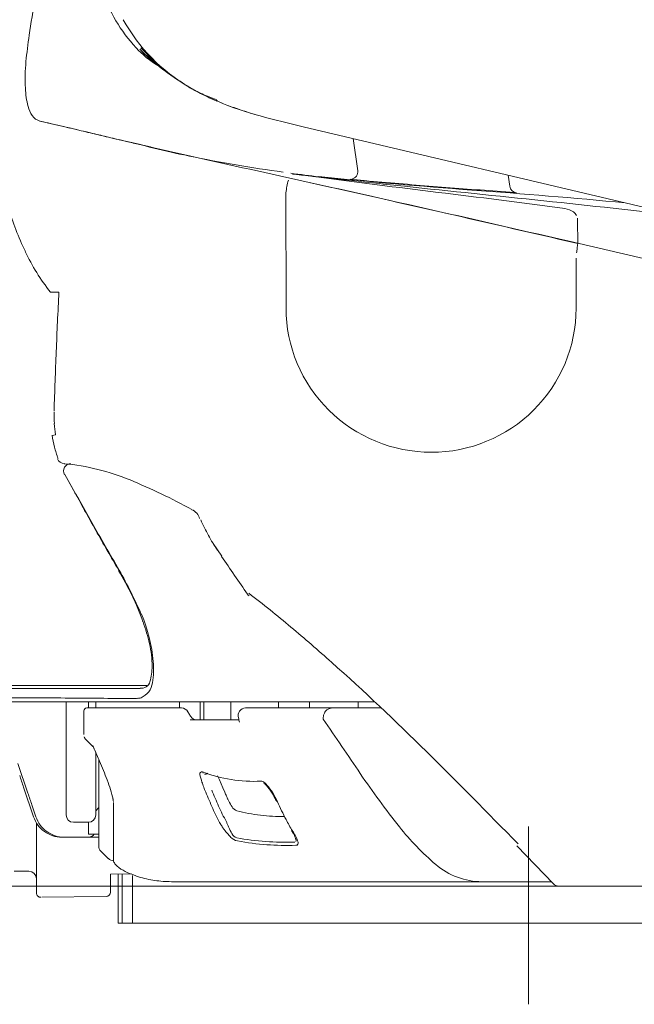
# Model space of a CAD drawing. Units: millimetres. Extents: x 7449 to 8415, y 820 to 1336.
# Drawn here: x 7523 to 7537, y 965 to 987 of the extents above; entities that cross this region are included whole.
import ezdxf

# ---------------------------------------------------------------- set-up
doc = ezdxf.new("R2010")
doc.units = ezdxf.units.MM
doc.layers.get('0').update_dxf_attribs({"color": 6})
for name, color, linetype in [('1', 7, 'Continuous'), ('203', 7, 'Continuous'), ('Dimension', 4, 'Continuous')]:
    doc.layers.add(name, color=color, linetype=linetype)

# ---------------------------------------------------------------- blocks, each defined once
blk = doc.blocks.new('S7_S7A Contemp')
at = {"color": 0, "linetype": 'ByBlock', "lineweight": 18}
blk.add_line((46.481, 34.111), (46.481, 30.125), dxfattribs=at)
at = {"layer": '1', "color": 0, "linetype": 'Continuous', "lineweight": 18}
for p, q in [((39.49, 50.375), (39.458, 50.389)), ((35.808, 49.86), (35.922, 49.833)), ((35.922, 49.833), (36.048, 49.803)), ((36.048, 49.803), (36.187, 49.77)), ((41.425, 49.798), (79.54, 40.778)), ((37.162, 49.54), (37.21, 49.529)), ((42.546, 49.533), (42.647, 48.811)), ((37.998, 49.345), (38.032, 49.337)), ((46.058, 48.463), (46.024, 48.71)), ((35.756, 46.093), (35.946, 46.093)), ((35.792, 42.88), (35.872, 42.894)), ((36.275, 41.652), (36.08, 42.004)), ((39.596, 40.169), (39.405, 40.456)), ((37.92, 37.269), (32.405, 37.269)), ((32.537, 37.202), (37.769, 37.202)), ((43.021, 36.903), (34.734, 36.903)), ((36.105, 36.903), (36.105, 34.372)), ((36.771, 36.769), (36.771, 36.903)), ((38.651, 36.769), (38.651, 36.903)), ((39.113, 36.503), (39.113, 36.903)), ((39.196, 36.503), (39.196, 36.903)), ((39.799, 36.503), (39.799, 36.903)), ((40.872, 36.769), (40.872, 36.903)), ((41.565, 36.903), (41.565, 36.769)), ((42.66, 36.903), (42.66, 36.769)), ((36.505, 36.703), (36.505, 36.172)), ((38.692, 36.769), (36.571, 36.769)), ((43.162, 36.769), (40.132, 36.769)), ((38.89, 36.503), (39.979, 36.503)), ((36.706, 35.902), (36.553, 36.055)), ((36.722, 35.89), (36.707, 35.925)), ((36.737, 35.855), (36.722, 35.89)), ((36.752, 35.82), (36.737, 35.855)), ((36.767, 35.785), (36.752, 35.82)), ((36.781, 35.75), (36.767, 35.785)), ((36.771, 34.372), (36.771, 35.775)), ((36.796, 35.715), (36.781, 35.75)), ((36.811, 35.68), (36.796, 35.715)), ((36.826, 35.645), (36.811, 35.68)), ((36.841, 35.61), (36.826, 35.645)), ((36.838, 35.618), (36.838, 33.675)), ((36.856, 35.575), (36.841, 35.61)), ((39.545, 35.158), (39.505, 35.25)), ((39.584, 35.067), (39.545, 35.158)), ((35.198, 34.86), (35.154, 34.992)), ((39.624, 34.975), (39.584, 35.067)), ((39.664, 34.884), (39.624, 34.975)), ((35.243, 34.727), (35.198, 34.86)), ((35.287, 34.594), (35.243, 34.727)), ((35.376, 34.329), (35.287, 34.594)), ((36.838, 34.539), (36.771, 34.462)), ((37.171, 33.382), (37.171, 34.652)), ((35.439, 34.193), (35.439, 32.623)), ((36.272, 34.206), (36.605, 34.206)), ((36.605, 34.206), (36.605, 33.939)), ((36.838, 33.873), (36.012, 33.873)), ((36.605, 33.939), (36.838, 33.939)), ((36.886, 33.557), (37.053, 33.391)), ((47.038, 32.824), (46.217, 33.676)), ((35.273, 33.107), (34.94, 33.107)), ((37.104, 33.041), (37.569, 33.047)), ((37.104, 32.641), (37.104, 33.041)), ((37.271, 33.043), (37.271, 31.941)), ((37.363, 33.045), (37.363, 31.941)), ((37.598, 31.941), (37.598, 33.011)), ((46.99, 32.874), (38.467, 32.874)), ((61.913, 32.774), (47.158, 32.774)), ((37.005, 32.541), (35.56, 32.523)), ((55.251, 31.941), (37.271, 31.941))]:
    blk.add_line(p, q, dxfattribs=at)
for centre, radius, start, end in [((40.194, 53.929), 3.45, 199.5038, 224.6854), ((39.235, 52.981), 2.102, 224.6877, 233.1453), ((41.203, 54.686), 4.628, 222.3227, 235.101), ((39.424, 53.233), 2.416, 233.1453, 240.5058), ((39.905, 53.135), 2.618, 226.431, 234.5748), ((41.556, 55.456), 5.466, 234.5748, 238.4801), ((41.47, 55.069), 5.095, 235.101, 246.7167), ((40.511, 53.489), 3.25, 239.5282, 245.4294), ((41.284, 54.808), 4.779, 239.598, 241.3316), ((41.456, 55.122), 5.138, 241.3316, 242.9443), ((41.571, 55.346), 5.389, 242.9443, 245.297), ((40.617, 53.722), 3.506, 245.4294, 250.9001), ((41.854, 55.962), 6.067, 245.297, 247.3867), ((39.582, 50.474), 0.13, 210.3866, 226.1041), ((39.558, 50.449), 0.0949, 226.1041, 247.4557), ((42.407, 57.289), 7.505, 247.3867, 254.971), ((41.829, 55.873), 5.975, 248.0557, 251.3199), ((46.138, 68.618), 19.429, 251.3199, 252.324), ((43.205, 59.823), 10.159, 253.0261, 253.3461), ((43.393, 60.45), 10.814, 253.3461, 253.6466), ((49.076, 82.131), 33.226, 254.971, 256.6865), ((-5.748, -128.623), 183.257, 76.5485, 76.77154), ((57.979, 137.811), 90.693, 256.5485, 256.99919), ((-13.913, -165.859), 221.371, 76.44319, 76.64772), ((52.007, 111.76), 63.966, 256.70408, 256.96441), ((67.069, 176.818), 130.745, 256.96441, 257.09177), ((65.314, 169.158), 122.887, 257.09177, 257.12437), ((-25.111, -226.428), 282.902, 77.11021, 77.12437), ((48.178, 91.64), 43.508, 256.4432, 257.4838), ((39.895, 54.102), 5.064, 257.0679, 257.703), ((40.587, 57.276), 8.313, 257.703, 258.0899), ((44.355, 75.14), 26.57, 258.0899, 260.3901), ((44.982, 78.843), 30.326, 260.3901, 262.4055), ((42.482, 48.788), 0.166, 281.842, 7.9873), ((40.783, 43.502), 5.252, 82.7772, 85.6531), ((41.03, 46.524), 2.219, 83.7552, 86.0373), ((39.284, 30.569), 18.27, 83.4779, 83.7552), ((39.108, 29.029), 19.819, 83.1319, 83.4779), ((36.1, 6.556), 42.493, 82.4217, 82.7772), ((38.318, 22.473), 26.423, 82.8723, 83.1319), ((70.656, 265.176), 218.426, 262.386, 263.10899), ((43.281, 56.483), 7.903, 264.1546, 264.638), ((57.1, 203.713), 155.78, 264.63805, 264.66257), ((47.189, 97.634), 49.239, 264.6626, 264.7788), ((48.482, 111.779), 63.444, 264.77883, 264.86905), ((58.943, 224.003), 176.144, 265.74413, 265.78674), ((46.223, 48.486), 0.166, 188.0034, 265.7981), ((14.886, -196.284), 246.392, 82.46806, 83.10899), ((52.257, 133.241), 85.136, 265.78674, 265.87491), ((46.124, 48.211), 0.115, 56.3529, 85.8749), ((42.093, 50.265), 7.634, 197.266, 205.3233), ((39.419, 49), 4.677, 205.3233, 218.4405), ((145.891, 40.372), 110.094, 177.02145, 177.716), ((189.796, 38.621), 154.034, 177.716, 178.21242), ((38.487, 43.331), 2.651, 178.5478, 184.0112), ((38.551, 43.335), 2.716, 184.0112, 189.3444), ((38.596, 43.327), 2.839, 189.0485, 194.4792), ((38.655, 43.342), 2.9, 194.4792, 199.7965), ((36.07, 42.412), 0.166, 200.0203, 269.8735), ((36.216, 42.079), 0.166, 90, 209.0675), ((35.579, 37.117), 5.151, 67.6145, 84.5837), ((179.665, 122.002), 164.367, 209.12429, 209.55466), ((32.26, 29.058), 13.866, 61.271, 67.6145), ((83.401, 67.027), 53.524, 208.3007, 209.4071), ((38.821, 40.947), 0.286, 41.27, 68.7652), ((38.808, 40.935), 0.304, 15.3253, 41.27), ((165.213, 113.808), 147.754, 209.55466, 210.03343), ((43.445, 42.919), 4.733, 204.1443, 208.8184), ((83.4, 67.027), 53.523, 209.4071, 210.5135), ((43.43, 42.91), 4.715, 208.8184, 213.5097), ((112.413, 89.561), 87.991, 214.14914, 214.48527), ((31.737, 36.487), 6.484, 25.5838, 31.2165), ((112.411, 89.56), 87.989, 214.48527, 214.82141), ((40.314, 39.411), 0.166, 214.7719, 232.3993), ((24.139, 18.352), 26.431, 49.9446, 52.5638), ((32.046, 36.635), 6.142, 19.6375, 25.5838), ((33.35, 37.1), 4.758, 13.4819, 19.6375), ((14.933, 7.402), 40.737, 48.2451, 49.9446), ((35.916, 37.715), 2.119, 359.7118, 13.4819), ((4.435, -4.358), 56.501, 45.2848, 48.2451), ((36.686, 37.711), 1.349, 344.7287, 359.7118), ((37.794, 37.409), 0.2, 261.7041, 344.7287), ((33.881, -213.599), 250.6, 89.49681, 89.84916), ((41.686, 675.059), 638.092, 269.49681, 269.635191), ((37.629, 37.873), 0.892, 269.6352, 274.9851), ((37.641, 37.737), 0.757, 274.9851, 281.2931), ((36.571, 36.703), 0.0666, 90, 180), ((38.692, 36.603), 0.166, 27.5318, 90), ((39.375, 36.933), 0.592, 205.2997, 213.6708), ((40.132, 36.603), 0.166, 90, 199.4729), ((39.355, 36.919), 0.567, 213.6708, 222.403), ((38.998, 36.594), 0.0844, 222.403, 257.0687), ((39.86, 36.502), 0.123, 358.0413, 22.1684), ((40.082, 36.494), 0.0994, 178.0413, 207.5874), ((-361.383, -239.11), 488.453, 34.17933, 34.35292), ((36.671, 36.172), 0.166, 198.8919, 225), ((36.661, 36.161), 0.151, 197.438, 211.0369), ((36.657, 36.158), 0.147, 211.0369, 225), ((36.928, 35.966), 0.225, 190.7108, 201.3344), ((36.888, 35.951), 0.182, 201.3344, 214.417), ((-70.144, -79.682), 162.499, 44.25534, 45.28483), ((25.519, 30.732), 12.328, 21.0217, 23.135), ((39.247, 35.361), 0.0849, 198.664, 221.4969), ((40.33, 38.445), 3.322, 249.4971, 261.0152), ((669.83, 247.01), 669.153, 198.448234, 198.460214), ((630.816, 233.986), 628.023, 198.460214, 198.472979), ((33.444, 33.777), 3.838, 14.241, 21.0217), ((39.232, 35.332), 0.0507, 244.8185, 288.783), ((39.22, 35.367), 0.0885, 288.783, 314.8316), ((40.32, 38.385), 3.262, 261.0152, 272.7439), ((58.761, 46.198), 19.407, 214.1793, 218.5463), ((-20.732, 8.619), 65.859, 23.45972, 23.50308), ((40.49, 34.937), 0.149, 35.2331, 70.3898), ((44.332, 37.651), 4.555, 215.2331, 216.4194), ((39.314, 33.949), 1.681, 32.7497, 36.4194), ((34.898, 34.167), 2.326, 13.5049, 14.3869), ((36.335, 34.512), 0.847, 11.0838, 13.5049), ((16.826, 24.918), 24.917, 23.3451, 23.4597), ((41.476, 35.557), 1.931, 203.3451, 205.2267), ((40.97, 35.319), 1.371, 205.2267, 207.876), ((45.067, 37.486), 6.006, 207.876, 209.2748), ((39.728, 34.215), 1.189, 27.5624, 32.7497), ((39.933, 34.322), 0.957, 24.5092, 27.5624), ((39.944, 34.327), 0.946, 21.4194, 24.5092), ((1.913, 16.356), 43.024, 24.8909, 25.1859), ((39.981, 34.635), 0.175, 209.2748, 254.7355), ((40.896, 37.988), 3.651, 254.7355, 263.2255), ((44.996, 36.346), 4.47, 204.8909, 207.7297), ((36.007, 34.539), 0.665, 198.4377, 234.4234), ((36.059, 34.54), 0.665, 198.5192, 234.4716), ((36.272, 34.372), 0.166, 180, 270), ((36.605, 34.372), 0.166, 270, 0), ((40.966, 38.579), 4.246, 263.2255, 270.5288), ((44.481, 36.076), 3.888, 207.7297, 209.8791), ((36.012, 34.546), 0.674, 234.4234, 270), ((36.064, 34.546), 0.674, 234.4716, 270), ((44.177, 35.901), 3.538, 209.8791, 212.241), ((40.009, 33.261), 1.382, 31.4807, 33.4073), ((48.45, 37.983), 6.224, 218.5463, 229.3894), ((36.605, 34.039), 0.166, 270, 323.1295), ((40.245, 33.406), 1.105, 29.0717, 31.4807), ((40.866, 33.751), 0.395, 8.8116, 29.0717), ((37.004, 33.675), 0.166, 180, 225), ((37.171, 33.509), 0.166, 225, 272.3217), ((37.289, 33.359), 0.12, 169.2165, 212.8272), ((37.478, 33.481), 0.344, 212.8272, 228.6685), ((37.758, 33.799), 0.768, 228.6685, 244.7687), ((45.438, 34.47), 1.596, 229.3894, 269.9998), ((35.273, 32.94), 0.166, 0, 90), ((38.346, 35.048), 2.149, 244.7687, 250.5569), ((38.316, 34.89), 1.993, 249.9401, 251.4742), ((38.358, 35.017), 2.126, 251.4742, 252.912), ((38.471, 35.384), 2.511, 252.912, 261.4052), ((38.467, 35.355), 2.481, 261.4052, 270), ((47.158, 32.94), 0.166, 223.9952, 270), ((35.539, 32.623), 0.0999, 180, 270.7), ((37.004, 32.641), 0.0999, 270.7, 0)]:
    blk.add_arc(centre, radius, start, end, dxfattribs=at)
at = {"layer": '1', "color": 0, "linetype": 'Continuous', "lineweight": 18, "extrusion": (0, 1.02105e-06, 1)}
blk.add_arc((46.223, 48.486, 0), 0.166, 188.0001, 265.8037, dxfattribs=at)
at = {"layer": '203', "color": 0, "linetype": 'Continuous', "lineweight": 13}
for p, q in [((35.521, 49.927), (35.601, 49.908)), ((35.521, 49.927), (35.685, 49.888)), ((35.685, 49.888), (36.34, 49.734)), ((41.038, 48.316), (41.04, 45.733)), ((47.578, 47.697), (47.577, 47.752)), ((47.579, 47.642), (47.578, 47.697)), ((47.58, 47.586), (47.579, 47.642)), ((47.58, 47.53), (47.58, 47.586)), ((47.581, 47.473), (47.58, 47.53)), ((47.582, 47.415), (47.581, 47.473)), ((47.583, 47.357), (47.582, 47.415)), ((47.584, 47.298), (47.583, 47.357)), ((47.584, 47.239), (47.584, 47.298)), ((47.585, 47.18), (47.584, 47.239)), ((47.544, 46.853), (47.544, 45.731)), ((36.605, 36.903), (36.605, 36.769)), ((35.072, 35.39), (35.027, 35.523)), ((35.116, 35.257), (35.072, 35.39)), ((35.161, 35.124), (35.116, 35.257)), ((35.205, 34.992), (35.161, 35.124)), ((35.25, 34.859), (35.205, 34.992)), ((35.384, 34.461), (35.339, 34.594)), ((35.428, 34.328), (35.384, 34.461))]:
    blk.add_line(p, q, dxfattribs=at)
for centre, radius, start, end in [((66.351, 47.242), 31.413, 170.0341, 171.5655), ((40.897, 54.148), 4.014, 209.0595, 239.598), ((46.36, 50.206), 11.203, 171.5655, 174.6101), ((39.392, 53.008), 2.197, 221.9777, 230.5435), ((39.787, 53.522), 2.836, 224.3725, 227.8041), ((39.329, 50.87), 4.141, 174.6101, 182.8351), ((40.095, 53.863), 3.296, 227.8041, 230.7576), ((39.554, 53.204), 2.451, 230.5435, 238.2232), ((37.765, 50.791), 2.574, 182.8057, 187.4412), ((36.682, 50.649), 1.482, 187.4412, 195.4849), ((35.945, 50.445), 0.718, 195.4849, 213.5353), ((35.589, 50.209), 0.291, 213.5353, 256.3845), ((-892.932, -3909.074), 4066.413, 76.797529, 76.800527), ((1188.184, 4936.075), 5020.267, 256.73597, 256.740779), ((346.594, 1364.548), 1350.924, 256.740779, 256.758653), ((96.296, 303.769), 261.017, 256.99919, 257.59636), ((-95.545, -568.51), 632.109, 77.349771, 77.596361), ((41.68, 48.362), 0.631, 157.7035, 170.9263), ((-94.949, -564.067), 627.642, 77.176261, 77.478571), ((48.809, 106.494), 58.244, 262.43806, 263.70047), ((52.855, 154.34), 106.236, 264.01113, 265.87125), ((68.626, 286.01), 238.851, 263.70047, 264.00833), ((54.531, 179.151), 131.086, 264.86905, 265.54062), ((43.491, 48.073), 2.465, 170.9263, 174.3256), ((199.171, 1529.797), 1489.47, 264.008325, 264.129169), ((77.973, 479.732), 432.58, 265.54062, 265.74413), ((34.148, -104.811), 153.589, 84.58457, 85.87125), ((-136.842, -752.504), 820.681, 76.834162, 77.349771), ((29.908, -116.321), 165.327, 83.0405, 84.12917), ((-180.725, -940.886), 1014.101, 76.989157, 77.176261), ((47.015, 46.708), 1.286, 72.7375, 82.4681), ((47.31, 47.657), 0.292, 31.6583, 72.7375), ((59.019, 45.659), 11.537, 172.9467, 173.4673), ((49.504, 46.837), 1.949, 169.8662, 172.9467), ((44.255, 45.735), 3.215, 180.0297, 225.4116), ((44.327, 45.73), 3.218, 314.762, 0.0135), ((44.3, 45.781), 3.279, 225.4116, 269.9897), ((44.3, 45.757), 3.256, 269.9897, 314.762), ((29.111, 35.123), 9.456, 23.3369, 30.0334), ((34.667, 37.52), 3.406, 4.883, 23.3369), ((36.054, 37.639), 2.014, 351.2599, 4.883), ((37.605, 37.4), 0.444, 294.3904, 351.2599), ((42.224, 36.51), 0.354, 155.9635, 167.2718), ((42.059, 36.583), 0.174, 140.5227, 155.9635), ((42.078, 36.567), 0.2, 127.0434, 140.5227), ((42.086, 36.557), 0.212, 108.3134, 127.0434), ((42.088, 36.552), 0.217, 90, 108.3134), ((42.112, 36.535), 0.24, 167.2718, 183.8848), ((39.15, 35.29), 0.0461, 69.4971, 194.6278), ((43.63, 36.46), 4.677, 194.6278, 196.8033), ((40.806, 35.607), 1.726, 196.8033, 200.7991), ((40.481, 35.029), 0.0985, 46.5914, 92.7439), ((39.659, 34.16), 1.295, 42.8786, 46.5914), ((41.665, 35.933), 2.645, 200.7991, 203.4073), ((-98.937, -24.932), 150.565, 23.25534, 23.40733), ((-57.333, -6.878), 105.355, 23.16521, 23.37899), ((39.814, 34.304), 1.083, 31.0711, 42.8786), ((520.914, 197.97), 512.323, 198.56465, 198.58031), ((496.979, 189.924), 487.071, 198.58031, 198.59678), ((38.875, 33.738), 2.18, 25.1859, 31.0711), ((42.439, 35.823), 3.312, 203.2553, 210.1566), ((42.504, 35.84), 3.237, 203.1652, 210.1144), ((41.013, 34.691), 1.393, 199.9261, 202.6992), ((40.614, 34.763), 1.201, 210.1566, 214.192), ((40.591, 34.747), 1.174, 214.192, 218.3214), ((41.266, 35.281), 2.034, 218.3214, 223.6788), ((40.882, 34.636), 1.251, 202.6992, 205.787), ((52.988, 40.485), 14.696, 205.787, 206.3984), ((39.389, 32.881), 2.123, 30.2535, 32.241), ((40.01, 34.081), 0.298, 223.6788, 259.1469), ((39.986, 34.031), 0.181, 206.3984, 253.316), ((41.004, 39.565), 5.806, 259.3904, 265.8511), ((41.025, 39.374), 5.687, 259.1469, 265.7746), ((41.039, 40.051), 6.293, 265.8511, 271.8131), ((40.125, 33.31), 1.271, 26.9342, 30.2535), ((40.469, 33.485), 0.885, 17.9795, 26.9342), ((41.168, 33.811), 0.0981, 340.3615, 0.088), ((41.052, 39.748), 6.062, 265.7746, 271.9927), ((41.261, 33.742), 0.0522, 271.9927, 17.9795)]:
    blk.add_arc(centre, radius, start, end, dxfattribs=at)

msp = doc.modelspace()

# ---------------------------------------------------------------- linework, layer by layer
at = {"layer": 'Dimension', "color": 7, "linetype": 'ByBlock', "lineweight": 5}
msp.add_line((7686.389, 967.658), (7513.789, 967.658), dxfattribs=at)

# ---------------------------------------------------------------- block references
at = {"color": 0, "linetype": 'ByBlock', "lineweight": 18}
msp.add_blockref('S7_S7A Contemp', (7487.931, 934.884), dxfattribs=at)

doc.saveas('drawing.dxf')
